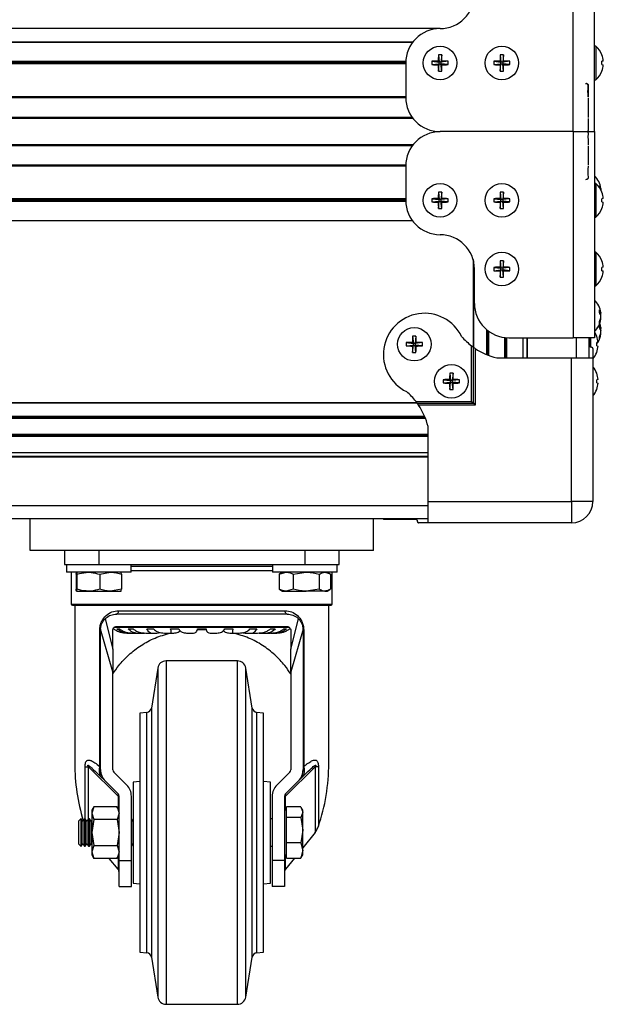
# Model space of a CAD drawing. Units: millimetres. Extents: x -1683 to 1947, y -95 to 3275.
# Drawn here: x 410 to 580, y 1012 to 1299 of the extents above; entities that cross this region are included whole.
import ezdxf

# ---------------------------------------------------------------- set-up
doc = ezdxf.new("R2010")
doc.units = ezdxf.units.MM
doc.layers.add('T12GRIDFC', color=7, linetype='Continuous')

msp = doc.modelspace()

# ---------------------------------------------------------------- linework, layer by layer
at = {"layer": 'T12GRIDFC', "color": 7, "linetype": 'Continuous', "lineweight": 25}
for p, q in [((571.327, 1266.512), (571.327, 1326.512)), ((577.527, 1266.512), (577.527, 1326.512)), ((532.565, 1296.512), (20.69, 1296.512)), ((524.554, 1292.547), (28.701, 1292.547)), ((28.705, 1292.541), (524.549, 1292.541)), ((577.89, 1291.388), (577.527, 1291.388)), ((577.89, 1291.388), (577.89, 1281.635)), ((532.046, 1288.868), (532.267, 1286.772)), ((533.009, 1288.868), (532.788, 1286.772)), ((550.046, 1288.868), (550.267, 1286.772)), ((551.009, 1288.868), (550.788, 1286.772)), ((579.653, 1288.868), (579.668, 1288.88)), ((522.538, 1286.967), (30.717, 1286.967)), ((522.528, 1286.627), (30.727, 1286.627)), ((522.527, 1286.247), (30.727, 1286.247)), ((522.527, 1286.512), (522.527, 1276.512)), ((530.171, 1286.993), (532.267, 1286.772)), ((530.171, 1286.03), (532.267, 1286.251)), ((532.01, 1287.029), (532.267, 1286.772)), ((532.267, 1286.251), (532.01, 1285.994)), ((532.046, 1284.155), (532.267, 1286.251)), ((532.267, 1286.251), (532.267, 1286.772)), ((532.788, 1286.772), (532.267, 1286.772)), ((532.267, 1286.251), (532.788, 1286.251)), ((532.788, 1286.772), (533.045, 1287.029)), ((534.884, 1286.993), (532.788, 1286.772)), ((532.788, 1286.772), (532.788, 1286.251)), ((533.045, 1285.994), (532.788, 1286.251)), ((534.884, 1286.03), (532.788, 1286.251)), ((533.009, 1284.155), (532.788, 1286.251)), ((548.171, 1286.993), (550.267, 1286.772)), ((548.171, 1286.03), (550.267, 1286.251)), ((550.01, 1287.029), (550.267, 1286.772)), ((550.267, 1286.251), (550.01, 1285.994)), ((550.046, 1284.155), (550.267, 1286.251)), ((550.267, 1286.251), (550.267, 1286.772)), ((550.788, 1286.772), (550.267, 1286.772)), ((550.267, 1286.251), (550.788, 1286.251)), ((550.788, 1286.772), (551.045, 1287.029)), ((552.884, 1286.993), (550.788, 1286.772)), ((550.788, 1286.772), (550.788, 1286.251)), ((551.045, 1285.994), (550.788, 1286.251)), ((552.884, 1286.03), (550.788, 1286.251)), ((551.009, 1284.155), (550.788, 1286.251)), ((580.077, 1287.029), (579.653, 1286.993)), ((579.653, 1286.03), (580.077, 1285.994)), ((577.527, 1281.635), (577.89, 1281.635)), ((579.668, 1284.143), (579.653, 1284.155)), ((522.528, 1276.362), (30.726, 1276.362)), ((522.527, 1276.662), (30.727, 1276.662)), ((575.67, 1276.362), (575.67, 1270.662)), ((524.642, 1270.362), (28.613, 1270.362)), ((524.417, 1270.662), (28.838, 1270.662)), ((571.327, 1266.512), (532.527, 1266.512)), ((571.327, 1266.512), (571.327, 1206.512)), ((571.327, 1266.512), (577.527, 1266.512)), ((577.527, 1266.512), (577.527, 1206.512)), ((524.677, 1262.706), (28.578, 1262.706)), ((524.449, 1262.406), (28.806, 1262.406)), ((575.63, 1262.406), (575.63, 1256.716)), ((522.529, 1256.716), (30.725, 1256.716)), ((522.527, 1256.416), (30.727, 1256.416)), ((522.527, 1256.512), (522.527, 1246.512)), ((577.89, 1251.388), (577.527, 1251.388)), ((577.89, 1251.388), (577.89, 1241.635)), ((532.046, 1248.868), (532.267, 1246.772)), ((533.009, 1248.868), (532.788, 1246.772)), ((550.046, 1248.868), (550.267, 1246.772)), ((551.009, 1248.868), (550.788, 1246.772)), ((579.24, 1249.761), (579.379, 1249.777)), ((579.327, 1249.606), (579.379, 1249.611)), ((579.379, 1249.544), (579.362, 1249.543)), ((579.364, 1249.776), (579.379, 1249.611)), ((579.366, 1249.534), (579.379, 1249.544)), ((579.653, 1248.868), (579.668, 1248.88)), ((522.534, 1246.156), (30.721, 1246.156)), ((522.527, 1246.956), (30.727, 1246.956)), ((522.527, 1246.556), (30.727, 1246.556)), ((530.171, 1246.993), (532.267, 1246.772)), ((530.171, 1246.03), (532.267, 1246.251)), ((532.01, 1247.029), (532.267, 1246.772)), ((532.267, 1246.251), (532.01, 1245.994)), ((532.046, 1244.155), (532.267, 1246.251)), ((532.267, 1246.251), (532.267, 1246.772)), ((532.788, 1246.772), (532.267, 1246.772)), ((532.267, 1246.251), (532.788, 1246.251)), ((532.788, 1246.772), (533.045, 1247.029)), ((534.884, 1246.993), (532.788, 1246.772)), ((532.788, 1246.772), (532.788, 1246.251)), ((533.045, 1245.994), (532.788, 1246.251)), ((534.884, 1246.03), (532.788, 1246.251)), ((533.009, 1244.155), (532.788, 1246.251)), ((548.171, 1246.993), (550.267, 1246.772)), ((548.171, 1246.03), (550.267, 1246.251)), ((550.01, 1247.029), (550.267, 1246.772)), ((550.267, 1246.251), (550.01, 1245.994)), ((550.046, 1244.155), (550.267, 1246.251)), ((550.788, 1246.772), (550.267, 1246.772)), ((550.267, 1246.251), (550.267, 1246.772)), ((550.267, 1246.251), (550.788, 1246.251)), ((550.788, 1246.772), (551.045, 1247.029)), ((552.884, 1246.993), (550.788, 1246.772)), ((550.788, 1246.772), (550.788, 1246.251)), ((551.045, 1245.994), (550.788, 1246.251)), ((552.884, 1246.03), (550.788, 1246.251)), ((551.009, 1244.155), (550.788, 1246.251)), ((580.077, 1247.029), (579.653, 1246.993)), ((579.653, 1246.03), (580.077, 1245.994)), ((577.527, 1241.635), (577.89, 1241.635)), ((579.668, 1244.143), (579.653, 1244.155)), ((524.494, 1240.556), (28.76, 1240.556)), ((577.89, 1231.388), (577.527, 1231.388)), ((577.89, 1231.388), (577.89, 1221.635)), ((542.127, 1229.312), (542.127, 1203.815)), ((542.232, 1228.925), (542.232, 1203.74)), ((550.046, 1228.868), (550.267, 1226.772)), ((551.009, 1228.868), (550.788, 1226.772)), ((579.653, 1228.868), (579.668, 1228.88)), ((542.527, 1216.512), (542.527, 1226.512)), ((548.171, 1226.993), (550.267, 1226.772)), ((548.171, 1226.03), (550.267, 1226.251)), ((550.01, 1227.029), (550.267, 1226.772)), ((550.267, 1226.251), (550.01, 1225.994)), ((550.046, 1224.155), (550.267, 1226.251)), ((550.788, 1226.772), (550.267, 1226.772)), ((550.267, 1226.251), (550.267, 1226.772)), ((550.267, 1226.251), (550.788, 1226.251)), ((550.788, 1226.772), (551.045, 1227.029)), ((552.884, 1226.993), (550.788, 1226.772)), ((550.788, 1226.772), (550.788, 1226.251)), ((551.009, 1224.155), (550.788, 1226.251)), ((551.045, 1225.994), (550.788, 1226.251)), ((552.884, 1226.03), (550.788, 1226.251)), ((580.077, 1227.029), (579.653, 1226.993)), ((579.653, 1226.03), (580.077, 1225.994)), ((577.527, 1221.635), (577.89, 1221.635)), ((579.668, 1224.143), (579.653, 1224.155)), ((579.083, 1213.593), (579.379, 1213.627)), ((579.379, 1213.062), (579.313, 1213.06)), ((579.292, 1212.206), (579.379, 1212.196)), ((546.088, 1208.861), (546.088, 1201.581)), ((546.29, 1208.695), (546.29, 1201.497)), ((546.627, 1208.438), (546.627, 1201.364)), ((579.083, 1209.193), (579.379, 1209.227)), ((579.292, 1207.806), (579.379, 1207.796)), ((579.379, 1208.662), (579.313, 1208.66)), ((522.671, 1205.093), (524.767, 1204.872)), ((522.671, 1204.13), (524.767, 1204.351)), ((524.51, 1205.129), (524.767, 1204.872)), ((524.767, 1204.351), (524.51, 1204.094)), ((524.546, 1206.968), (524.767, 1204.872)), ((524.546, 1202.255), (524.767, 1204.351)), ((524.767, 1204.351), (524.767, 1204.872)), ((525.288, 1204.872), (524.767, 1204.872)), ((524.767, 1204.351), (525.288, 1204.351)), ((525.509, 1206.968), (525.288, 1204.872)), ((525.288, 1204.872), (525.545, 1205.129)), ((527.384, 1205.093), (525.288, 1204.872)), ((525.288, 1204.872), (525.288, 1204.351)), ((525.509, 1202.255), (525.288, 1204.351)), ((525.545, 1204.094), (525.288, 1204.351)), ((527.384, 1204.13), (525.288, 1204.351)), ((551.327, 1206.584), (551.327, 1200.612)), ((551.627, 1206.552), (551.627, 1200.612)), ((551.927, 1206.53), (551.927, 1200.612)), ((552.527, 1206.512), (571.327, 1206.512)), ((556.627, 1206.512), (556.627, 1200.612)), ((557.754, 1206.512), (557.754, 1200.612)), ((557.931, 1206.512), (557.931, 1200.612)), ((577.527, 1206.512), (571.327, 1206.512)), ((572.127, 1206.512), (572.127, 1200.612)), ((575.827, 1206.512), (575.827, 1200.612)), ((576.027, 1206.512), (576.027, 1204.111)), ((576.39, 1206.512), (576.39, 1203.735)), ((578.153, 1206.968), (578.168, 1206.98)), ((578.577, 1205.129), (578.153, 1205.093)), ((541.732, 1187.907), (541.732, 1204.111)), ((542.232, 1187.407), (542.232, 1203.739)), ((542.732, 1203.392), (542.732, 1186.907)), ((577.027, 1203.392), (577.027, 1200.612)), ((578.153, 1204.13), (578.577, 1204.094)), ((578.168, 1202.243), (578.153, 1202.255)), ((549.022, 1200.612), (570.827, 1200.612)), ((570.827, 1158.812), (570.827, 1200.612)), ((570.827, 1200.612), (577.027, 1200.612)), ((577.027, 1200.612), (577.027, 1158.812)), ((535.346, 1196.168), (535.567, 1194.072)), ((536.309, 1196.168), (536.088, 1194.072)), ((578.153, 1196.168), (578.168, 1196.18)), ((533.471, 1194.293), (535.567, 1194.072)), ((533.471, 1193.33), (535.567, 1193.551)), ((535.31, 1194.329), (535.567, 1194.072)), ((535.567, 1193.551), (535.31, 1193.294)), ((535.346, 1191.455), (535.567, 1193.551)), ((535.567, 1193.551), (535.567, 1194.072)), ((536.088, 1194.072), (535.567, 1194.072)), ((535.567, 1193.551), (536.088, 1193.551)), ((536.088, 1194.072), (536.345, 1194.329)), ((538.184, 1194.293), (536.088, 1194.072)), ((536.088, 1194.072), (536.088, 1193.551)), ((536.309, 1191.455), (536.088, 1193.551)), ((536.345, 1193.294), (536.088, 1193.551)), ((538.184, 1193.33), (536.088, 1193.551)), ((578.577, 1194.329), (578.153, 1194.293)), ((578.153, 1193.33), (578.577, 1193.294)), ((578.168, 1191.443), (578.153, 1191.455)), ((525.899, 1187.407), (27.356, 1187.407)), ((525.824, 1187.512), (27.431, 1187.512)), ((525.528, 1187.907), (541.732, 1187.907)), ((525.9, 1187.407), (542.232, 1187.407)), ((541.732, 1187.907), (542.232, 1187.407)), ((542.232, 1187.407), (542.732, 1186.907)), ((542.732, 1186.907), (526.247, 1186.907)), ((528.275, 1183.012), (24.979, 1183.012)), ((528.142, 1183.349), (25.113, 1183.349)), ((528.058, 1183.551), (25.197, 1183.551)), ((529.027, 1158.812), (529.027, 1180.617)), ((529.027, 1178.312), (24.227, 1178.312)), ((529.027, 1178.012), (24.227, 1178.012)), ((529.027, 1177.712), (24.227, 1177.712)), ((529.027, 1173.012), (24.227, 1173.012)), ((529.027, 1171.885), (24.227, 1171.885)), ((529.027, 1171.708), (24.227, 1171.708)), ((529.027, 1158.812), (570.827, 1158.812)), ((529.027, 1152.612), (529.027, 1158.812)), ((570.827, 1158.812), (570.827, 1152.612)), ((577.027, 1158.812), (570.827, 1158.812)), ((529.027, 1157.512), (24.227, 1157.512)), ((529.027, 1153.812), (24.227, 1153.812)), ((413.127, 1144.512), (413.127, 1153.812)), ((513.127, 1144.512), (513.127, 1153.812)), ((516.027, 1153.812), (516.027, 1153.612)), ((522.775, 1153.612), (516.027, 1153.612)), ((522.775, 1153.812), (522.775, 1153.612)), ((525.528, 1153.612), (522.775, 1153.612)), ((529.027, 1152.612), (526.247, 1152.612)), ((570.827, 1152.612), (529.027, 1152.612)), ((513.127, 1144.512), (413.127, 1144.512)), ((423.127, 1144.512), (423.127, 1140.512)), ((433.127, 1144.512), (433.127, 1140.512)), ((493.127, 1144.512), (493.127, 1140.512)), ((503.127, 1140.512), (503.127, 1144.512)), ((423.127, 1140.512), (433.127, 1140.512)), ((423.673, 1140.512), (423.727, 1140.51)), ((423.727, 1140.512), (423.727, 1138.212)), ((442.527, 1138.212), (423.727, 1138.212)), ((425.127, 1138.212), (425.127, 1128.905)), ((426.497, 1137.631), (426.632, 1138.212)), ((433.127, 1140.512), (493.127, 1140.512)), ((433.396, 1137.631), (436.577, 1138.212)), ((439.757, 1137.631), (439.623, 1138.212)), ((442.527, 1138.212), (442.527, 1140.512)), ((463.127, 1139.928), (442.527, 1139.928)), ((483.727, 1139.928), (463.127, 1139.928)), ((483.727, 1140.512), (483.727, 1138.212)), ((491.071, 1138.212), (483.727, 1138.212)), ((485.637, 1137.631), (487.714, 1138.212)), ((486.627, 1138.212), (485.872, 1137.775)), ((489.792, 1137.631), (493.537, 1138.212)), ((502.527, 1138.212), (491.071, 1138.212)), ((493.127, 1140.512), (503.127, 1140.512)), ((500.383, 1137.775), (499.627, 1138.212)), ((501.127, 1128.905), (501.127, 1138.212)), ((502.527, 1138.212), (502.527, 1140.512)), ((502.527, 1140.51), (502.582, 1140.512)), ((426.497, 1137.631), (426.497, 1133.292)), ((426.766, 1137.631), (426.766, 1133.292)), ((433.396, 1137.631), (433.396, 1133.292)), ((439.757, 1137.631), (439.757, 1133.292)), ((485.893, 1137.741), (485.637, 1137.631)), ((485.637, 1137.631), (485.637, 1133.292)), ((489.792, 1137.631), (489.792, 1133.292)), ((497.283, 1137.631), (497.283, 1133.292)), ((500.618, 1137.631), (500.618, 1133.292)), ((426.766, 1133.292), (426.632, 1132.712)), ((426.632, 1132.712), (430.081, 1132.712)), ((430.081, 1132.712), (436.577, 1132.712)), ((439.757, 1133.292), (436.577, 1132.712)), ((436.577, 1132.712), (439.623, 1132.712)), ((485.637, 1133.292), (485.893, 1133.182)), ((485.872, 1133.148), (486.627, 1132.712)), ((486.627, 1132.712), (487.714, 1132.712)), ((489.792, 1133.292), (487.714, 1132.712)), ((487.714, 1132.712), (493.537, 1132.712)), ((497.283, 1133.292), (493.537, 1132.712)), ((498.95, 1132.712), (493.537, 1132.712)), ((498.95, 1132.712), (499.627, 1132.712)), ((499.627, 1132.712), (500.383, 1133.148)), ((425.127, 1128.905), (501.127, 1128.905)), ((426.127, 1128.505), (426.127, 1082.572)), ((463.127, 1128.505), (426.127, 1128.505)), ((438.883, 1127.012), (487.372, 1127.012)), ((500.127, 1128.505), (463.127, 1128.505)), ((500.127, 1082.572), (500.127, 1128.505)), ((434.958, 1124.648), (437.227, 1115.846)), ((488.027, 1126.012), (438.227, 1126.012)), ((489.027, 1115.846), (491.297, 1124.648)), ((433.43, 1081.68), (433.43, 1121.412)), ((433.627, 1121.412), (433.43, 1121.412)), ((433.627, 1080.717), (433.627, 1121.412)), ((437.227, 1109.27), (433.633, 1121.641)), ((437.227, 1115.846), (437.227, 1121.412)), ((437.527, 1121.712), (437.558, 1121.712)), ((437.588, 1122.276), (488.567, 1122.276)), ((438.227, 1122.412), (488.027, 1122.412)), ((438.423, 1121.712), (439.196, 1121.712)), ((441.707, 1121.712), (443.176, 1121.712)), ((447.087, 1121.712), (449.109, 1121.712)), ((454.037, 1121.712), (456.415, 1121.712)), ((461.831, 1121.495), (462.502, 1121.529)), ((461.877, 1121.712), (464.377, 1121.712)), ((464.424, 1121.495), (464.099, 1121.512)), ((469.84, 1121.712), (472.218, 1121.712)), ((477.145, 1121.712), (479.168, 1121.712)), ((483.079, 1121.712), (484.548, 1121.712)), ((487.059, 1121.712), (487.832, 1121.712)), ((488.697, 1121.712), (488.727, 1121.712)), ((492.622, 1121.641), (489.027, 1109.27)), ((489.027, 1121.412), (489.027, 1115.846)), ((492.627, 1121.412), (492.627, 1080.717)), ((492.627, 1121.412), (492.825, 1121.412)), ((492.825, 1121.412), (492.825, 1081.68)), ((441.264, 1120.512), (441.577, 1120.512)), ((441.577, 1120.512), (442.916, 1120.512)), ((443.091, 1120.512), (444, 1120.512)), ((444, 1120.512), (446.444, 1120.512)), ((446.88, 1120.512), (448.294, 1120.512)), ((448.294, 1120.512), (450.071, 1120.512)), ((450.071, 1120.512), (451.12, 1120.696)), ((452.259, 1120.512), (454.041, 1120.512)), ((454.041, 1120.512), (454.975, 1120.512)), ((458.701, 1120.512), (460.677, 1120.512)), ((465.577, 1120.512), (467.553, 1120.512)), ((471.28, 1120.512), (472.214, 1120.512)), ((472.214, 1120.512), (473.996, 1120.512)), ((476.184, 1120.512), (477.96, 1120.512)), ((477.96, 1120.512), (479.375, 1120.512)), ((479.81, 1120.512), (482.255, 1120.512)), ((482.255, 1120.512), (483.163, 1120.512)), ((483.338, 1120.512), (484.678, 1120.512)), ((484.678, 1120.512), (484.991, 1120.512)), ((473.488, 1112.412), (452.766, 1112.412)), ((452.766, 1112.412), (452.766, 1012.412)), ((473.488, 1012.412), (473.488, 1112.412)), ((450.297, 1110.303), (448.455, 1098.674)), ((450.297, 1110.303), (450.297, 1014.521)), ((477.799, 1098.674), (475.958, 1110.303)), ((475.958, 1014.521), (475.958, 1110.303)), ((437.227, 1080.717), (437.227, 1109.27)), ((489.027, 1109.27), (489.027, 1080.717)), ((448.455, 1098.674), (448.455, 1026.149)), ((477.799, 1050.098), (477.799, 1098.674)), ((447.147, 1097.419), (445.127, 1097.184)), ((445.127, 1097.184), (445.127, 1027.639)), ((447.147, 1027.404), (447.147, 1097.419)), ((481.127, 1097.184), (479.108, 1097.419)), ((479.108, 1097.419), (479.108, 1027.404)), ((481.127, 1095.118), (481.127, 1097.184)), ((481.127, 1027.639), (481.127, 1095.118)), ((429.163, 1081.599), (430.133, 1081.599)), ((429.163, 1066.412), (429.163, 1081.599)), ((438.734, 1072.997), (430.133, 1081.599)), ((430.133, 1066.38), (430.133, 1081.599)), ((487.52, 1072.997), (496.122, 1081.599)), ((496.122, 1081.599), (496.122, 1062.469)), ((497.091, 1081.599), (496.122, 1081.599)), ((497.091, 1081.599), (497.091, 1064.251)), ((433.573, 1078.84), (434.86, 1077.579)), ((441.28, 1076.25), (437.52, 1080.01)), ((488.734, 1080.01), (484.975, 1076.25)), ((491.394, 1077.579), (492.681, 1078.84)), ((434.975, 1077.464), (438.734, 1073.704)), ((445.127, 1077.318), (443.127, 1077.143)), ((443.127, 1077.143), (443.127, 1047.68)), ((483.127, 1077.143), (481.127, 1077.318)), ((483.127, 1057.409), (483.127, 1077.143)), ((487.52, 1073.704), (491.28, 1077.464)), ((439.027, 1072.997), (438.734, 1072.997)), ((438.734, 1072.997), (438.734, 1069.419)), ((439.027, 1054.241), (439.027, 1072.997)), ((442.627, 1054.241), (442.627, 1072.997)), ((483.627, 1072.997), (483.627, 1054.241)), ((487.227, 1072.997), (487.227, 1054.241)), ((487.227, 1072.997), (487.52, 1072.997)), ((487.52, 1068.912), (487.52, 1072.997)), ((431.724, 1069.945), (431.127, 1068.912)), ((431.708, 1069.917), (431.127, 1068.062)), ((438.447, 1069.917), (431.708, 1069.917)), ((439.027, 1068.912), (438.431, 1069.945)), ((438.447, 1069.917), (439.027, 1068.062)), ((487.827, 1068.364), (487.827, 1069.872)), ((491.947, 1069.872), (487.827, 1069.872)), ((491.947, 1069.872), (492.527, 1068.364)), ((492.527, 1068.912), (492.182, 1069.51)), ((431.127, 1068.912), (431.127, 1068.062)), ((431.127, 1068.062), (431.708, 1066.206)), ((431.127, 1068.062), (431.127, 1062.453)), ((439.027, 1068.062), (438.447, 1066.206)), ((487.827, 1068.912), (487.227, 1068.912)), ((487.827, 1066.855), (487.827, 1068.364)), ((487.827, 1063.125), (487.827, 1066.855)), ((491.947, 1066.855), (487.827, 1066.855)), ((492.527, 1068.364), (491.947, 1066.855)), ((491.947, 1066.855), (492.527, 1063.125)), ((492.527, 1068.364), (492.527, 1068.912)), ((492.527, 1063.125), (492.527, 1068.364)), ((427.918, 1066.412), (427.227, 1065.721)), ((427.227, 1065.721), (427.227, 1059.102)), ((427.966, 1066.412), (427.918, 1066.412)), ((427.918, 1066.412), (427.918, 1058.412)), ((428.45, 1065.721), (427.966, 1066.412)), ((427.966, 1066.412), (427.966, 1058.412)), ((428.933, 1066.412), (428.45, 1065.721)), ((428.45, 1065.721), (428.45, 1061.081)), ((429.188, 1066.412), (428.933, 1066.412)), ((428.933, 1066.412), (428.933, 1058.412)), ((429.672, 1065.721), (429.188, 1066.412)), ((429.188, 1066.412), (429.188, 1058.412)), ((430.155, 1066.412), (429.672, 1065.721)), ((429.672, 1065.721), (429.672, 1061.081)), ((430.411, 1066.412), (430.155, 1066.412)), ((430.155, 1066.412), (430.155, 1058.412)), ((430.894, 1065.721), (430.411, 1066.412)), ((430.411, 1066.412), (430.411, 1058.412)), ((431.127, 1066.054), (430.894, 1065.721)), ((430.894, 1065.721), (430.894, 1061.081)), ((431.708, 1066.206), (431.127, 1062.453)), ((438.447, 1066.206), (431.708, 1066.206)), ((438.447, 1066.206), (439.027, 1062.453)), ((442.633, 1066.412), (442.627, 1066.412)), ((443.116, 1065.721), (442.633, 1066.412)), ((442.633, 1066.412), (442.633, 1058.412)), ((443.127, 1065.737), (443.116, 1065.721)), ((443.116, 1065.721), (443.116, 1061.081)), ((483.627, 1066.412), (483.127, 1066.412)), ((428.45, 1061.081), (428.45, 1059.102)), ((429.672, 1061.081), (429.672, 1059.102)), ((430.894, 1061.081), (430.894, 1059.102)), ((431.127, 1062.453), (431.708, 1058.701)), ((431.127, 1062.453), (431.127, 1056.803)), ((439.027, 1062.453), (438.447, 1058.701)), ((443.116, 1061.081), (443.116, 1059.102)), ((487.827, 1059.395), (487.827, 1063.125)), ((492.527, 1063.125), (491.947, 1059.395)), ((492.527, 1057.173), (492.527, 1063.125)), ((496.122, 1062.469), (492.527, 1057.983)), ((427.227, 1059.102), (427.918, 1058.412)), ((427.918, 1058.412), (427.966, 1058.412)), ((427.966, 1058.412), (428.45, 1059.102)), ((428.45, 1059.102), (428.933, 1058.412)), ((428.933, 1058.412), (429.188, 1058.412)), ((429.188, 1058.412), (429.672, 1059.102)), ((429.672, 1059.102), (430.155, 1058.412)), ((430.155, 1058.412), (430.411, 1058.412)), ((430.411, 1058.412), (430.894, 1059.102)), ((430.894, 1059.102), (431.127, 1058.769)), ((431.708, 1058.701), (431.127, 1056.803)), ((431.708, 1058.701), (438.447, 1058.701)), ((438.447, 1058.701), (439.027, 1056.803)), ((442.627, 1058.412), (442.633, 1058.412)), ((442.633, 1058.412), (443.116, 1059.102)), ((443.116, 1059.102), (443.127, 1059.086)), ((483.127, 1058.412), (483.627, 1058.412)), ((491.947, 1059.395), (487.827, 1059.395)), ((487.827, 1057.173), (487.827, 1059.395)), ((491.947, 1059.395), (492.527, 1057.173)), ((431.127, 1056.803), (431.708, 1054.906)), ((431.127, 1056.803), (431.127, 1055.912)), ((431.127, 1055.912), (431.724, 1054.878)), ((438.431, 1054.878), (439.027, 1055.912)), ((439.027, 1056.803), (438.447, 1054.906)), ((438.734, 1055.404), (438.734, 1051.733)), ((483.127, 1047.68), (483.127, 1057.409)), ((487.227, 1055.912), (487.827, 1055.912)), ((487.52, 1051.733), (487.52, 1055.912)), ((487.827, 1054.951), (487.827, 1057.173)), ((492.527, 1057.173), (491.947, 1054.951)), ((491.947, 1054.951), (492.092, 1055.329)), ((492.182, 1055.313), (492.527, 1055.912)), ((492.527, 1055.912), (492.527, 1057.173)), ((438.447, 1054.906), (431.708, 1054.906)), ((438.734, 1051.733), (436.192, 1054.906)), ((439.027, 1054.241), (442.627, 1054.241)), ((439.027, 1046.712), (439.027, 1054.241)), ((442.627, 1046.712), (442.627, 1054.241)), ((487.227, 1054.241), (483.627, 1054.241)), ((483.627, 1054.241), (483.627, 1046.712)), ((487.227, 1054.241), (487.227, 1046.712)), ((490.099, 1054.951), (487.52, 1051.733)), ((487.827, 1054.951), (491.947, 1054.951)), ((477.799, 1026.149), (477.799, 1050.098)), ((439.027, 1046.712), (442.627, 1046.712)), ((443.127, 1047.68), (445.127, 1047.505)), ((481.127, 1047.505), (483.127, 1047.68)), ((487.227, 1046.712), (483.627, 1046.712)), ((445.127, 1027.639), (447.147, 1027.404)), ((479.108, 1027.404), (481.127, 1027.639)), ((448.455, 1026.149), (450.297, 1014.521)), ((475.958, 1014.521), (477.799, 1026.149)), ((452.766, 1012.412), (473.488, 1012.412))]:
    msp.add_line(p, q, dxfattribs=at)
at = {"layer": 'T12GRIDFC', "color": 7, "linetype": 'Continuous', "lineweight": 25, "flags": 128}
for points in [[(579.336, 1249.541), (579.324, 1249.608), (579.292, 1249.767)], [(579.351, 1250.003), (579.356, 1249.974), (579.379, 1249.777)], [(579.351, 1213.853), (579.356, 1213.824), (579.379, 1213.627)], [(579.351, 1212.912), (579.356, 1212.931), (579.379, 1213.062)], [(579.351, 1209.453), (579.356, 1209.424), (579.379, 1209.227)], [(579.351, 1208.512), (579.356, 1208.531), (579.379, 1208.662)], [(578.167, 1204.691), (578.328, 1204.919), (578.456, 1205.119)], [(438.227, 1126.012), (438.355, 1126.031), (438.478, 1126.088), (438.591, 1126.18), (438.691, 1126.304), (438.772, 1126.456), (438.833, 1126.629), (438.87, 1126.817), (438.883, 1127.012)], [(488.027, 1126.012), (487.9, 1126.031), (487.777, 1126.088), (487.663, 1126.18), (487.564, 1126.304), (487.483, 1126.456), (487.422, 1126.629), (487.385, 1126.817), (487.372, 1127.012)]]:
    msp.add_lwpolyline(points, dxfattribs=at)
at = {"layer": 'T12GRIDFC', "color": 7, "linetype": 'Continuous', "lineweight": 25}
for centre in [(532.527, 1286.512), (550.527, 1286.512), (532.527, 1246.512), (550.527, 1246.512), (550.527, 1226.512), (525.027, 1204.612), (535.827, 1193.812)]:
    msp.add_circle(centre, 4.877, dxfattribs=at)
for centre, radius, start, end in [((532.527, 1306.512), 10, 270, 0), ((532.527, 1286.512), 10, 90, 180), ((573.667, 1286.512), 6.452, 21.53753, 49.10455), ((602.287, 1286.578), 70.278, 178.13258, 179.63258), ((532.527, 1279.056), 9.825, 87.19199, 92.80801), ((462.768, 1286.578), 70.278, 0.36742, 1.86742), ((620.287, 1286.578), 70.278, 178.13258, 179.63258), ((550.527, 1279.056), 9.825, 87.19199, 92.80801), ((480.768, 1286.578), 70.278, 0.36742, 1.86742), ((573.626, 1286.512), 6.471, 4.57994, 21.35343), ((539.983, 1286.512), 9.825, 177.19199, 182.80801), ((532.461, 1216.752), 70.278, 90.36742, 91.86742), ((532.461, 1356.271), 70.278, 268.13258, 269.63258), ((602.287, 1286.445), 70.278, 180.36742, 181.86742), ((462.768, 1286.445), 70.278, 358.13258, 359.63258), ((532.594, 1216.752), 70.278, 88.13258, 89.63258), ((532.594, 1356.271), 70.278, 270.36742, 271.86742), ((525.071, 1286.512), 9.825, 357.19199, 2.80801), ((557.983, 1286.512), 9.825, 177.19199, 182.80801), ((550.461, 1216.752), 70.278, 90.36742, 91.86742), ((550.461, 1356.271), 70.278, 268.13258, 269.63258), ((620.287, 1286.445), 70.278, 180.36742, 181.86742), ((480.768, 1286.445), 70.278, 358.13258, 359.63258), ((550.594, 1216.752), 70.278, 88.13258, 89.63258), ((550.594, 1356.271), 70.278, 270.36742, 271.86742), ((543.071, 1286.512), 9.825, 357.19199, 2.80801), ((571.769, 1286.512), 7.899, 356.5068, 3.4932), ((573.626, 1286.511), 6.471, 338.64657, 355.42006), ((532.527, 1293.968), 9.825, 267.19199, 272.80801), ((550.527, 1293.968), 9.825, 267.19199, 272.80801), ((573.667, 1286.512), 6.452, 310.89545, 338.46247), ((532.527, 1276.512), 10, 180, 270), ((532.527, 1256.512), 10, 90, 180), ((572.969, 1249.062), 6.452, 8.38972, 45.04322), ((573.667, 1246.512), 6.452, 21.53753, 49.10455), ((577.262, 1249.439), 2.143, 9.08685, 37.82917), ((573.578, 1250.355), 5.392, 358.23323, 4.23551), ((602.287, 1246.578), 70.278, 178.13258, 179.63258), ((532.527, 1239.056), 9.825, 87.19199, 92.80801), ((462.768, 1246.578), 70.278, 0.36742, 1.86742), ((620.287, 1246.578), 70.278, 178.13258, 179.63258), ((550.527, 1239.056), 9.825, 87.19199, 92.80801), ((480.768, 1246.578), 70.278, 0.36742, 1.86742), ((579.248, 1249.403), 0.246, 57.76389, 73.3586), ((573.626, 1246.512), 6.471, 4.57994, 21.35343), ((532.527, 1246.512), 10, 180, 270), ((539.983, 1246.512), 9.825, 177.19199, 182.80801), ((532.461, 1176.752), 70.278, 90.36742, 91.86742), ((532.461, 1316.271), 70.278, 268.13258, 269.63258), ((602.287, 1246.445), 70.278, 180.36742, 181.86742), ((462.768, 1246.445), 70.278, 358.13258, 359.63258), ((532.594, 1176.752), 70.278, 88.13258, 89.63258), ((532.594, 1316.271), 70.278, 270.36742, 271.86742), ((525.071, 1246.512), 9.825, 357.19199, 2.80801), ((557.983, 1246.512), 9.825, 177.19199, 182.80801), ((550.461, 1176.752), 70.278, 90.36742, 91.86742), ((550.461, 1316.271), 70.278, 268.13258, 269.63258), ((620.287, 1246.445), 70.278, 180.36742, 181.86742), ((480.768, 1246.445), 70.278, 358.13258, 359.63258), ((550.594, 1176.752), 70.278, 88.13258, 89.63258), ((550.594, 1316.271), 70.278, 270.36742, 271.86742), ((543.071, 1246.512), 9.825, 357.19199, 2.80801), ((571.769, 1246.512), 7.899, 356.5068, 3.4932), ((573.626, 1246.511), 6.471, 338.64657, 355.42006), ((532.527, 1253.968), 9.825, 267.19199, 272.80801), ((550.527, 1253.968), 9.825, 267.19199, 272.80801), ((573.667, 1246.512), 6.452, 310.89545, 338.46247), ((532.527, 1226.512), 10, 0, 90), ((573.667, 1226.512), 6.452, 21.53753, 49.10455), ((620.287, 1226.578), 70.278, 178.13258, 179.63258), ((550.527, 1219.056), 9.825, 87.19199, 92.80801), ((480.768, 1226.578), 70.278, 0.36742, 1.86742), ((573.626, 1226.512), 6.471, 4.57994, 21.35343), ((557.983, 1226.512), 9.825, 177.19199, 182.80801), ((550.461, 1156.752), 70.278, 90.36742, 91.86742), ((550.461, 1296.271), 70.278, 268.13258, 269.63258), ((620.287, 1226.445), 70.278, 180.36742, 181.86742), ((480.768, 1226.445), 70.278, 358.13258, 359.63258), ((550.594, 1156.752), 70.278, 88.13258, 89.63258), ((550.594, 1296.271), 70.278, 270.36742, 271.86742), ((543.071, 1226.512), 9.825, 357.19199, 2.80801), ((571.769, 1226.512), 7.899, 356.5068, 3.4932), ((573.626, 1226.511), 6.471, 338.64657, 355.42006), ((550.527, 1233.968), 9.825, 267.19199, 272.80801), ((573.667, 1226.512), 6.452, 310.89545, 338.46247), ((552.527, 1216.512), 10, 180, 270), ((572.969, 1212.912), 6.452, 8.38972, 45.04322), ((528.027, 1201.612), 12, 25.95871, 244.04129), ((577.262, 1213.289), 2.143, 9.08685, 37.82917), ((573.432, 1214.201), 5.538, 355.8273, 4.1727), ((576.925, 1212.363), 2.486, 9.22208, 35.2456), ((574.543, 1213.238), 4.859, 335.23426, 354.37789), ((574.711, 1212.615), 4.689, 5.46312, 12.33866), ((572.969, 1212.912), 6.452, 314.95678, 351.61028), ((574.87, 1212.633), 4.53, 334.4005, 354.46478), ((576.604, 1210.939), 2.366, 353.61273, 6.38727), ((577.262, 1208.889), 2.143, 9.08685, 37.82917), ((573.432, 1209.801), 5.538, 355.8273, 4.1727), ((572.969, 1208.512), 6.452, 8.38972, 19.93785), ((572.167, 1204.612), 6.452, 21.53753, 33.1142), ((572.969, 1208.512), 6.452, 330.08987, 351.61028), ((576.925, 1207.963), 2.486, 9.22208, 35.2456), ((574.543, 1208.838), 4.859, 335.23426, 354.37789), ((574.87, 1208.233), 4.53, 334.4005, 354.46478), ((574.711, 1208.215), 4.689, 5.46312, 12.33866), ((532.483, 1204.612), 9.825, 177.19199, 182.80801), ((524.961, 1134.852), 70.278, 90.36742, 91.86742), ((594.787, 1204.678), 70.278, 178.13258, 179.63258), ((525.027, 1197.156), 9.825, 87.19199, 92.80801), ((455.268, 1204.678), 70.278, 0.36742, 1.86742), ((525.094, 1134.852), 70.278, 88.13258, 89.63258), ((517.571, 1204.612), 9.825, 357.19199, 2.80801), ((553.702, 1219.706), 19.659, 220.7832, 232.49168), ((572.126, 1204.612), 6.471, 4.57994, 21.35343), ((570.269, 1204.612), 7.899, 356.5068, 3.4932), ((576.604, 1206.539), 2.366, 353.61273, 6.38727), ((524.961, 1274.371), 70.278, 268.13258, 269.63258), ((594.787, 1204.545), 70.278, 180.36742, 181.86742), ((525.027, 1212.068), 9.825, 267.19199, 272.80801), ((455.268, 1204.545), 70.278, 358.13258, 359.63258), ((525.094, 1274.371), 70.278, 270.36742, 271.86742), ((553.702, 1219.706), 19.659, 236.0817, 256.22794), ((572.167, 1204.612), 6.452, 318.88798, 338.46247), ((572.126, 1204.611), 6.471, 338.64657, 355.42006), ((605.587, 1193.878), 70.278, 178.13258, 179.63258), ((535.827, 1186.356), 9.825, 87.19199, 92.80801), ((466.068, 1193.878), 70.278, 0.36742, 1.86742), ((572.167, 1193.812), 6.452, 21.53753, 41.11202), ((572.126, 1193.812), 6.471, 4.57994, 21.35343), ((543.283, 1193.812), 9.825, 177.19199, 182.80801), ((535.761, 1124.052), 70.278, 90.36742, 91.86742), ((535.761, 1263.571), 70.278, 268.13258, 269.63258), ((605.587, 1193.745), 70.278, 180.36742, 181.86742), ((466.068, 1193.745), 70.278, 358.13258, 359.63258), ((535.894, 1124.052), 70.278, 88.13258, 89.63258), ((535.894, 1263.571), 70.278, 270.36742, 271.86742), ((528.371, 1193.812), 9.825, 357.19199, 2.80801), ((570.269, 1193.812), 7.899, 356.5068, 3.4932), ((572.126, 1193.811), 6.471, 338.64657, 355.42006), ((509.933, 1175.937), 19.659, 37.50832, 49.2168), ((535.827, 1201.268), 9.825, 267.19199, 272.80801), ((572.167, 1193.812), 6.452, 318.88798, 338.46247), ((509.933, 1175.937), 19.659, 13.77206, 33.9183), ((570.827, 1158.812), 6.2, 270, 0), ((425.427, 1128.905), 0.3, 180, 270), ((500.827, 1128.905), 0.3, 270, 0), ((438.227, 1121.412), 4.6, 177.1441, 180), ((441.127, 1126.512), 6, 230.86659, 233.10093), ((485.127, 1126.512), 6, 306.88522, 309.18318), ((488.027, 1121.412), 4.6, 0, 2.8559), ((452.766, 1109.912), 2.5, 90, 171), ((473.488, 1109.912), 2.5, 9, 90), ((446.974, 1098.909), 1.5, 276.63617, 351), ((479.281, 1098.909), 1.5, 189, 263.36383), ((436.716, 1080.422), 3.518, 159.05509, 206.72746), ((489.539, 1080.422), 3.518, 333.27254, 20.94491), ((437.939, 1080.633), 4.336, 177.37446, 224.77187), ((438.227, 1080.717), 4.6, 180, 225), ((438.227, 1080.717), 1, 180, 225), ((488.027, 1080.717), 1, 315, 0), ((488.027, 1080.717), 4.6, 315, 0), ((488.316, 1080.633), 4.336, 315.22813, 2.62554), ((438.027, 1072.997), 4.6, 0, 45), ((488.227, 1072.997), 4.6, 135, 180), ((438.027, 1072.997), 1, 0, 45), ((438.227, 1073.351), 0.619, 325.14306, 34.85694), ((488.227, 1072.997), 1, 135, 180), ((488.028, 1073.351), 0.619, 145.14306, 214.85694), ((446.974, 1025.914), 1.5, 9, 83.36383), ((479.281, 1025.914), 1.5, 96.63617, 171), ((452.766, 1014.912), 2.5, 189, 270), ((473.488, 1014.912), 2.5, 270, 351)]:
    msp.add_arc(centre, radius, start, end, dxfattribs=at)
for centre, major_axis, start_param, end_param in [((463.127, 1082.572), (0, 46.184), 1.5707963, 1.9390465), ((463.127, 1082.572), (0, 46.184), 4.3044692, 4.712389), ((492.869, 1066.529), (0, 5.742), 3.9269908, 4.3044692), ((438.027, 1050.85), (0, 1.248), 4.712389, 5.4977871), ((488.227, 1050.85), (0, 1.248), 0.7853982, 1.5707963)]:
    msp.add_ellipse(centre, major_axis=major_axis, ratio=0.8011511, start_param=start_param, end_param=end_param, dxfattribs=at)
for points, knots in [([(574.875, 1280.558), (574.888, 1280.551), (574.969, 1280.5), (575.139, 1280.521), (575.344, 1280.496), (575.506, 1280.395), (575.605, 1280.271), (575.662, 1280.136), (575.679, 1279.858), (575.655, 1278.908), (575.671, 1277.794), (575.67, 1276.864), (575.67, 1276.662)], [0, 0, 0, 0, 0.0118337, 0.0797149, 0.1473108, 0.196516, 0.2350863, 0.2645458, 0.2941691, 0.4095606, 0.8711264, 1, 1, 1, 1]), ([(575.649, 1276.662), (575.618, 1277.674), (575.584, 1278.814), (575.669, 1280.057), (575.585, 1280.273), (575.476, 1280.402), (575.325, 1280.496), (575.206, 1280.502), (575.149, 1280.512), (575.149, 1280.512)], [0, 0, 0, 0, 0.7163328, 0.8059842, 0.8402559, 0.8836725, 0.9438709, 0.9995865, 1, 1, 1, 1]), ([(575.67, 1270.362), (575.674, 1269.669), (575.679, 1268.63), (575.659, 1267.508), (575.677, 1267.037), (575.655, 1266.865), (575.594, 1266.737), (575.526, 1266.645), (575.47, 1266.617), (575.457, 1266.611)], [0, 0, 0, 0, 0.5357444, 0.8036166, 0.8665066, 0.9011314, 0.9355798, 0.9851336, 1, 1, 1, 1]), ([(575.447, 1266.437), (575.46, 1266.429), (575.514, 1266.392), (575.58, 1266.295), (575.66, 1266.052), (575.587, 1265.224), (575.642, 1264.095), (575.635, 1263.098), (575.632, 1262.706)], [0, 0, 0, 0, 0.0151241, 0.0662092, 0.1008739, 0.2223468, 0.6938603, 1, 1, 1, 1]), ([(575.487, 1266.404), (575.521, 1266.364), (575.58, 1266.295), (575.657, 1266.05), (575.586, 1265.228), (575.639, 1264.094), (575.632, 1263.098), (575.63, 1262.706)], [0, 0, 0, 0, 0.04936253, 0.08465266, 0.20831708, 0.68833714, 1, 1, 1, 1]), ([(575.632, 1256.416), (575.61, 1255.356), (575.586, 1254.222), (575.641, 1253.027), (575.601, 1252.866), (575.527, 1252.737), (575.398, 1252.616), (575.165, 1252.54), (574.981, 1252.529), (574.864, 1252.522)], [0, 0, 0, 0, 0.6803443, 0.7278892, 0.7576544, 0.7872333, 0.8326651, 0.8947741, 1, 1, 1, 1]), ([(575.63, 1256.416), (575.608, 1255.356), (575.584, 1254.222), (575.638, 1253.027), (575.599, 1252.866), (575.525, 1252.737), (575.396, 1252.617), (575.225, 1252.557), (575.104, 1252.548), (575.05, 1252.544)], [0, 0, 0, 0, 0.721389, 0.7718021, 0.8033631, 0.8347265, 0.8828991, 0.9487551, 1, 1, 1, 1]), ([(541.732, 1204.111), (541.8, 1204.059), (541.923, 1203.965), (542.077, 1203.852), (542.181, 1203.776), (542.228, 1203.743), (542.231, 1203.74), (542.232, 1203.739)], [0, 0, 0, 0, 0.2876034, 0.5260968, 0.7203491, 0.915781, 1, 1, 1, 1]), ([(542.232, 1203.739), (542.237, 1203.736), (542.245, 1203.73), (542.309, 1203.685), (542.405, 1203.616), (542.549, 1203.516), (542.666, 1203.437), (542.732, 1203.392)], [0, 0, 0, 0, 0.16736614, 0.33423597, 0.51304194, 0.72413712, 1, 1, 1, 1]), ([(576.527, 1203.739), (576.479, 1203.742), (576.382, 1203.748), (576.252, 1203.794), (576.141, 1203.863), (576.057, 1203.962), (576.029, 1204.05), (576.028, 1204.103), (576.027, 1204.111)], [0, 0, 0, 0, 0.1641733, 0.327893, 0.5024732, 0.7082443, 0.9546253, 1, 1, 1, 1]), ([(577.027, 1203.392), (577.019, 1203.439), (577.002, 1203.532), (576.883, 1203.644), (576.733, 1203.714), (576.611, 1203.738), (576.542, 1203.739), (576.527, 1203.739)], [0, 0, 0, 0, 0.29268487, 0.57018024, 0.75984675, 0.95056213, 1, 1, 1, 1]), ([(525.9, 1187.407), (525.897, 1187.411), (525.891, 1187.419), (525.845, 1187.482), (525.776, 1187.577), (525.677, 1187.711), (525.589, 1187.828), (525.536, 1187.896), (525.528, 1187.907)], [0, 0, 0, 0, 0.1641733, 0.327893, 0.5024732, 0.7082443, 0.9546253, 1, 1, 1, 1]), ([(526.247, 1186.907), (526.199, 1186.977), (526.106, 1187.114), (525.995, 1187.273), (525.925, 1187.372), (525.901, 1187.404), (525.9, 1187.406), (525.9, 1187.407)], [0, 0, 0, 0, 0.2926849, 0.5701802, 0.7598468, 0.9505621, 1, 1, 1, 1]), ([(525.528, 1153.612), (525.58, 1153.604), (525.674, 1153.59), (525.787, 1153.486), (525.863, 1153.351), (525.896, 1153.219), (525.899, 1153.136), (525.9, 1153.112)], [0, 0, 0, 0, 0.28760338, 0.52609675, 0.72034914, 0.91578103, 1, 1, 1, 1]), ([(525.9, 1153.112), (525.903, 1153.063), (525.909, 1152.966), (525.954, 1152.835), (526.023, 1152.724), (526.123, 1152.632), (526.202, 1152.619), (526.247, 1152.612)], [0, 0, 0, 0, 0.16736614, 0.33423597, 0.51304194, 0.72413712, 1, 1, 1, 1]), ([(426.632, 1138.212), (426.635, 1138.211), (426.68, 1138.203), (426.724, 1137.906), (426.766, 1137.631)], [0, 0, 0, 0, 0.0702148, 1, 1, 1, 1]), ([(426.766, 1137.631), (427.007, 1137.708), (428.087, 1138.049), (429.209, 1138.141), (430.081, 1138.212)], [0, 0, 0, 0, 0.2237133, 1, 1, 1, 1]), ([(430.081, 1138.212), (430.352, 1138.205), (431.474, 1138.176), (432.567, 1137.866), (433.396, 1137.631)], [0, 0, 0, 0, 0.2418514, 1, 1, 1, 1]), ([(436.577, 1138.212), (436.652, 1138.211), (437.726, 1138.203), (438.779, 1137.906), (439.757, 1137.631)], [0, 0, 0, 0, 0.0702148, 1, 1, 1, 1]), ([(483.727, 1138.605), (483.713, 1138.605), (482.673, 1138.605), (480.406, 1138.605), (476.63, 1138.605), (472.352, 1138.605), (467.687, 1138.605), (463.041, 1138.605), (458.397, 1138.605), (453.732, 1138.605), (449.472, 1138.605), (445.705, 1138.605), (443.575, 1138.605), (442.527, 1138.605)], [0, 0, 0, 0, 0.0012029, 0.0885986, 0.1759823, 0.2877717, 0.3965027, 0.5019577, 0.6074237, 0.7161545, 0.8279332, 0.9153289, 1, 1, 1, 1]), ([(487.714, 1138.212), (487.764, 1138.211), (488.465, 1138.203), (489.153, 1137.906), (489.792, 1137.631)], [0, 0, 0, 0, 0.07021477, 1, 1, 1, 1]), ([(493.537, 1138.212), (493.626, 1138.211), (494.891, 1138.203), (496.13, 1137.906), (497.283, 1137.631)], [0, 0, 0, 0, 0.0702148, 1, 1, 1, 1]), ([(497.283, 1137.631), (497.7, 1137.866), (498.249, 1138.176), (498.814, 1138.205), (498.95, 1138.212)], [0, 0, 0, 0, 0.75814858, 1, 1, 1, 1]), ([(498.95, 1138.212), (499.389, 1138.141), (499.953, 1138.049), (500.496, 1137.708), (500.618, 1137.631)], [0, 0, 0, 0, 0.7762867, 1, 1, 1, 1]), ([(426.632, 1132.712), (426.628, 1132.712), (426.583, 1132.72), (426.539, 1133.017), (426.497, 1133.292)], [0, 0, 0, 0, 0.07021477, 1, 1, 1, 1]), ([(430.081, 1132.712), (429.209, 1132.782), (428.087, 1132.874), (427.007, 1133.216), (426.766, 1133.292)], [0, 0, 0, 0, 0.7762867, 1, 1, 1, 1]), ([(433.396, 1133.292), (432.567, 1133.057), (431.474, 1132.747), (430.352, 1132.719), (430.081, 1132.712)], [0, 0, 0, 0, 0.7581486, 1, 1, 1, 1]), ([(436.577, 1132.712), (436.501, 1132.712), (435.427, 1132.72), (434.374, 1133.017), (433.396, 1133.292)], [0, 0, 0, 0, 0.07021477, 1, 1, 1, 1]), ([(439.623, 1132.712), (439.626, 1132.712), (439.672, 1132.72), (439.716, 1133.017), (439.757, 1133.292)], [0, 0, 0, 0, 0.0702148, 1, 1, 1, 1]), ([(487.714, 1132.712), (487.665, 1132.712), (486.964, 1132.72), (486.276, 1133.017), (485.637, 1133.292)], [0, 0, 0, 0, 0.0702148, 1, 1, 1, 1]), ([(493.537, 1132.712), (493.449, 1132.712), (492.184, 1132.72), (490.944, 1133.017), (489.792, 1133.292)], [0, 0, 0, 0, 0.07021477, 1, 1, 1, 1]), ([(498.95, 1132.712), (498.814, 1132.719), (498.249, 1132.747), (497.7, 1133.057), (497.283, 1133.292)], [0, 0, 0, 0, 0.2418514, 1, 1, 1, 1]), ([(500.618, 1133.292), (500.496, 1133.216), (499.953, 1132.874), (499.389, 1132.782), (498.95, 1132.712)], [0, 0, 0, 0, 0.22371328, 1, 1, 1, 1]), ([(425.427, 1128.605), (425.478, 1128.605), (425.581, 1128.605), (426.475, 1128.605), (427.836, 1128.605), (429.556, 1128.605), (431.486, 1128.605), (433.758, 1128.605), (436.362, 1128.605), (439.247, 1128.605), (442.367, 1128.605), (445.679, 1128.605), (449.469, 1128.605), (453.733, 1128.605), (458.397, 1128.605), (463.041, 1128.605), (467.687, 1128.605), (472.354, 1128.605), (476.625, 1128.605), (480.423, 1128.605), (483.743, 1128.605), (486.874, 1128.605), (489.771, 1128.605), (492.388, 1128.605), (494.675, 1128.605), (496.62, 1128.605), (498.357, 1128.605), (499.737, 1128.605), (500.653, 1128.605), (500.77, 1128.605), (500.827, 1128.605)], [0, 0, 0, 0, 0.0388159, 0.0788354, 0.1199757, 0.1521418, 0.1843035, 0.217154, 0.25, 0.2828506, 0.3156966, 0.3478627, 0.3800243, 0.4211686, 0.4611871, 0.5, 0.5388169, 0.5788354, 0.6199757, 0.6521418, 0.6843035, 0.717154, 0.75, 0.7828506, 0.8156966, 0.8478627, 0.8800243, 0.9211686, 0.9611861, 1, 1, 1, 1]), ([(433.43, 1121.412), (433.461, 1121.858), (433.524, 1122.752), (434.108, 1124.299), (435.218, 1125.716), (436.903, 1126.791), (438.221, 1126.938), (438.883, 1127.012)], [0, 0, 0, 0, 0.1249558, 0.2506387, 0.5005177, 0.7496196, 1, 1, 1, 1]), ([(487.372, 1127.012), (488.033, 1126.938), (489.352, 1126.791), (491.037, 1125.716), (492.147, 1124.299), (492.731, 1122.752), (492.793, 1121.858), (492.825, 1121.412)], [0, 0, 0, 0, 0.2503804, 0.4994823, 0.7493613, 0.8750442, 1, 1, 1, 1]), ([(433.633, 1121.641), (433.705, 1122.142), (433.813, 1122.888), (434.323, 1123.911), (434.719, 1124.37), (434.958, 1124.648)], [0, 0, 0, 0, 0.4492172, 0.6673444, 1, 1, 1, 1]), ([(434.958, 1124.648), (435.386, 1124.997), (436.241, 1125.695), (437.441, 1125.99), (438.103, 1126.008), (438.227, 1126.012)], [0, 0, 0, 0, 0.4485574, 0.896372, 1, 1, 1, 1]), ([(488.027, 1126.012), (488.584, 1125.953), (489.699, 1125.835), (490.76, 1125.169), (491.233, 1124.71), (491.297, 1124.648)], [0, 0, 0, 0, 0.4636187, 0.9275282, 1, 1, 1, 1]), ([(491.297, 1124.648), (491.529, 1124.378), (492, 1123.833), (492.48, 1122.779), (492.574, 1122.026), (492.622, 1121.641)], [0, 0, 0, 0, 0.3230272, 0.6544645, 1, 1, 1, 1]), ([(437.227, 1121.412), (437.237, 1121.517), (437.257, 1121.729), (437.409, 1122.013), (437.636, 1122.239), (437.92, 1122.385), (438.128, 1122.403), (438.227, 1122.412)], [0, 0, 0, 0, 0.1937708, 0.3872955, 0.5875308, 0.8031823, 1, 1, 1, 1]), ([(437.558, 1121.712), (437.814, 1121.54), (438.389, 1121.153), (439.632, 1120.643), (440.625, 1120.563), (441.264, 1120.512)], [0, 0, 0, 0, 0.2225258, 0.5002432, 1, 1, 1, 1]), ([(441.577, 1120.512), (441.056, 1120.563), (440.242, 1120.642), (439.193, 1121.15), (438.66, 1121.539), (438.423, 1121.712)], [0, 0, 0, 0, 0.4975524, 0.7766062, 1, 1, 1, 1]), ([(439.196, 1121.712), (439.447, 1121.54), (440.011, 1121.153), (441.325, 1120.643), (442.4, 1120.563), (443.091, 1120.512)], [0, 0, 0, 0, 0.2225258, 0.5002432, 1, 1, 1, 1]), ([(444, 1120.512), (443.644, 1120.563), (443.088, 1120.642), (442.335, 1121.15), (441.9, 1121.539), (441.707, 1121.712)], [0, 0, 0, 0, 0.4975524, 0.7766062, 1, 1, 1, 1]), ([(443.176, 1121.712), (443.397, 1121.54), (443.895, 1121.153), (445.152, 1120.643), (446.204, 1120.563), (446.88, 1120.512)], [0, 0, 0, 0, 0.2225258, 0.5002432, 1, 1, 1, 1]), ([(448.294, 1120.512), (448.139, 1120.563), (447.896, 1120.642), (447.513, 1121.15), (447.218, 1121.539), (447.087, 1121.712)], [0, 0, 0, 0, 0.4975524, 0.7766062, 1, 1, 1, 1]), ([(449.109, 1121.712), (449.279, 1121.54), (449.662, 1121.153), (450.739, 1120.643), (451.664, 1120.563), (452.259, 1120.512)], [0, 0, 0, 0, 0.2225258, 0.5002432, 1, 1, 1, 1]), ([(454.041, 1120.512), (454.101, 1120.563), (454.195, 1120.642), (454.219, 1121.15), (454.093, 1121.539), (454.037, 1121.712)], [0, 0, 0, 0, 0.4975524, 0.7766062, 1, 1, 1, 1]), ([(454.975, 1120.512), (455.435, 1120.561), (456.123, 1120.634), (456.643, 1121.044), (456.815, 1121.18)], [0, 0, 0, 0, 0.6693923, 1, 1, 1, 1]), ([(456.415, 1121.712), (456.517, 1121.54), (456.747, 1121.153), (457.538, 1120.643), (458.246, 1120.563), (458.701, 1120.512)], [0, 0, 0, 0, 0.2225258, 0.5002432, 1, 1, 1, 1]), ([(460.677, 1120.512), (460.947, 1120.563), (461.368, 1120.642), (461.798, 1121.15), (461.853, 1121.539), (461.877, 1121.712)], [0, 0, 0, 0, 0.4975524, 0.7766062, 1, 1, 1, 1]), ([(461.835, 1121.512), (462.554, 1121.512), (463.424, 1121.512), (464.273, 1121.512), (464.42, 1121.512)], [0, 0, 0, 0, 0.82666571, 1, 1, 1, 1]), ([(464.377, 1121.712), (464.402, 1121.54), (464.457, 1121.153), (464.885, 1120.643), (465.306, 1120.563), (465.577, 1120.512)], [0, 0, 0, 0, 0.22252583, 0.50024324, 1, 1, 1, 1]), ([(467.553, 1120.512), (468.006, 1120.563), (468.713, 1120.642), (469.506, 1121.15), (469.737, 1121.539), (469.84, 1121.712)], [0, 0, 0, 0, 0.4975524, 0.7766062, 1, 1, 1, 1]), ([(469.439, 1121.179), (469.612, 1121.045), (469.958, 1120.777), (470.604, 1120.556), (471.054, 1120.526), (471.28, 1120.512)], [0, 0, 0, 0, 0.3327066, 0.6658566, 1, 1, 1, 1]), ([(472.218, 1121.712), (472.162, 1121.54), (472.036, 1121.153), (472.06, 1120.643), (472.153, 1120.563), (472.214, 1120.512)], [0, 0, 0, 0, 0.2225258, 0.5002432, 1, 1, 1, 1]), ([(473.996, 1120.512), (474.588, 1120.563), (475.512, 1120.642), (476.59, 1121.15), (476.975, 1121.539), (477.145, 1121.712)], [0, 0, 0, 0, 0.4975524, 0.7766062, 1, 1, 1, 1]), ([(479.168, 1121.712), (479.037, 1121.54), (478.743, 1121.153), (478.36, 1120.643), (478.117, 1120.563), (477.96, 1120.512)], [0, 0, 0, 0, 0.2225258, 0.5002432, 1, 1, 1, 1]), ([(479.375, 1120.512), (480.048, 1120.563), (481.099, 1120.642), (482.356, 1121.15), (482.856, 1121.539), (483.079, 1121.712)], [0, 0, 0, 0, 0.4975524, 0.7766062, 1, 1, 1, 1]), ([(484.548, 1121.712), (484.355, 1121.54), (483.922, 1121.153), (483.169, 1120.643), (482.613, 1120.563), (482.255, 1120.512)], [0, 0, 0, 0, 0.2225258, 0.5002432, 1, 1, 1, 1]), ([(483.163, 1120.512), (483.852, 1120.563), (484.926, 1120.642), (486.24, 1121.15), (486.807, 1121.539), (487.059, 1121.712)], [0, 0, 0, 0, 0.4975524, 0.7766062, 1, 1, 1, 1]), ([(487.832, 1121.712), (487.596, 1121.54), (487.065, 1121.153), (486.016, 1120.643), (485.201, 1120.563), (484.678, 1120.512)], [0, 0, 0, 0, 0.2225258, 0.5002432, 1, 1, 1, 1]), ([(484.991, 1120.512), (485.627, 1120.563), (486.619, 1120.642), (487.862, 1121.15), (488.44, 1121.539), (488.697, 1121.712)], [0, 0, 0, 0, 0.4975524, 0.7766062, 1, 1, 1, 1]), ([(488.027, 1122.412), (488.147, 1122.399), (488.387, 1122.374), (488.703, 1122.178), (488.927, 1121.894), (489.019, 1121.618), (489.025, 1121.458), (489.027, 1121.412)], [0, 0, 0, 0, 0.237849, 0.4759833, 0.7046903, 0.915073, 1, 1, 1, 1]), ([(437.227, 1108.626), (437.78, 1109.445), (439.11, 1111.415), (441.823, 1114.249), (445.321, 1116.995), (449.368, 1119.203), (452.45, 1120.08), (453.969, 1120.512)], [0, 0, 0, 0, 0.1512118, 0.363604, 0.5800682, 0.7929268, 1, 1, 1, 1]), ([(489.027, 1108.626), (488.474, 1109.445), (487.145, 1111.415), (484.432, 1114.249), (480.934, 1116.995), (476.887, 1119.203), (473.805, 1120.08), (472.285, 1120.512)], [0, 0, 0, 0, 0.15121176, 0.36360397, 0.58006818, 0.79292681, 1, 1, 1, 1]), ([(474.993, 1120.674), (475.102, 1120.642), (475.484, 1120.528), (475.892, 1120.519), (476.184, 1120.512)], [0, 0, 0, 0, 0.2847463, 1, 1, 1, 1]), ([(437.227, 1115.846), (437.227, 1115.129), (437.227, 1113.672), (437.227, 1111.477), (437.227, 1110.006), (437.227, 1109.27)], [0, 0, 0, 0, 0.3265596, 0.6629964, 1, 1, 1, 1]), ([(489.027, 1109.27), (489.027, 1109.983), (489.027, 1111.431), (489.027, 1113.626), (489.027, 1115.106), (489.027, 1115.846)], [0, 0, 0, 0, 0.3265549, 0.662989, 1, 1, 1, 1]), ([(429.163, 1081.599), (429.169, 1081.818), (429.18, 1082.236), (429.296, 1082.797), (429.453, 1083.135), (429.609, 1083.324), (429.848, 1083.513), (430.164, 1083.569), (430.55, 1083.505), (431.123, 1083.304), (432.064, 1082.746), (432.943, 1082.06), (433.43, 1081.68)], [0, 0, 0, 0, 0.0655956, 0.1250704, 0.1843914, 0.2161717, 0.2503642, 0.3614004, 0.4271677, 0.5006637, 0.7235408, 1, 1, 1, 1]), ([(430.133, 1081.599), (430.094, 1081.666), (430.029, 1081.776), (429.965, 1081.912), (429.948, 1081.986), (429.947, 1082.011), (429.949, 1082.025), (429.953, 1082.037), (429.962, 1082.05), (429.981, 1082.058), (430.011, 1082.056), (430.118, 1082.022), (430.303, 1081.891), (430.589, 1081.665), (430.904, 1081.392), (431.259, 1081.07), (432.146, 1080.244), (432.923, 1079.479), (433.573, 1078.84)], [0, 0, 0, 0, 0.0383165, 0.0623076, 0.068438, 0.0709242, 0.0731687, 0.0753354, 0.0776048, 0.0830208, 0.0902437, 0.0996141, 0.1619921, 0.2275501, 0.3173732, 0.4026381, 0.5002512, 1, 1, 1, 1]), ([(433.607, 1080.831), (433.579, 1080.961), (433.524, 1081.222), (433.461, 1081.527), (433.43, 1081.68)], [0, 0, 0, 0, 0.4978439, 1, 1, 1, 1]), ([(492.825, 1081.68), (492.793, 1081.527), (492.731, 1081.222), (492.675, 1080.961), (492.648, 1080.831)], [0, 0, 0, 0, 0.50215608, 1, 1, 1, 1]), ([(492.681, 1078.84), (493.332, 1079.48), (494.307, 1080.441), (495.442, 1081.479), (495.97, 1081.919), (496.196, 1082.042), (496.262, 1082.062), (496.292, 1082.05), (496.302, 1082.037), (496.306, 1082.025), (496.308, 1082.011), (496.306, 1081.986), (496.289, 1081.912), (496.226, 1081.776), (496.161, 1081.666), (496.122, 1081.599)], [0, 0, 0, 0, 0.4997947, 0.7494901, 0.8747249, 0.9004321, 0.9169713, 0.9223881, 0.924658, 0.9268251, 0.92907, 0.9315563, 0.9376865, 0.9616728, 1, 1, 1, 1]), ([(492.825, 1081.68), (493.082, 1081.883), (493.573, 1082.27), (494.247, 1082.754), (494.837, 1083.127), (495.424, 1083.423), (495.901, 1083.563), (496.277, 1083.535), (496.531, 1083.433), (496.767, 1083.211), (496.959, 1082.797), (497.075, 1082.236), (497.086, 1081.818), (497.091, 1081.599)], [0, 0, 0, 0, 0.1451418, 0.2765017, 0.3944502, 0.4995002, 0.6385771, 0.6972769, 0.7498722, 0.8156484, 0.8749598, 0.9344173, 1, 1, 1, 1])]:
    msp.add_open_spline(points, degree=3, knots=knots, dxfattribs=at)

doc.saveas('drawing.dxf')
